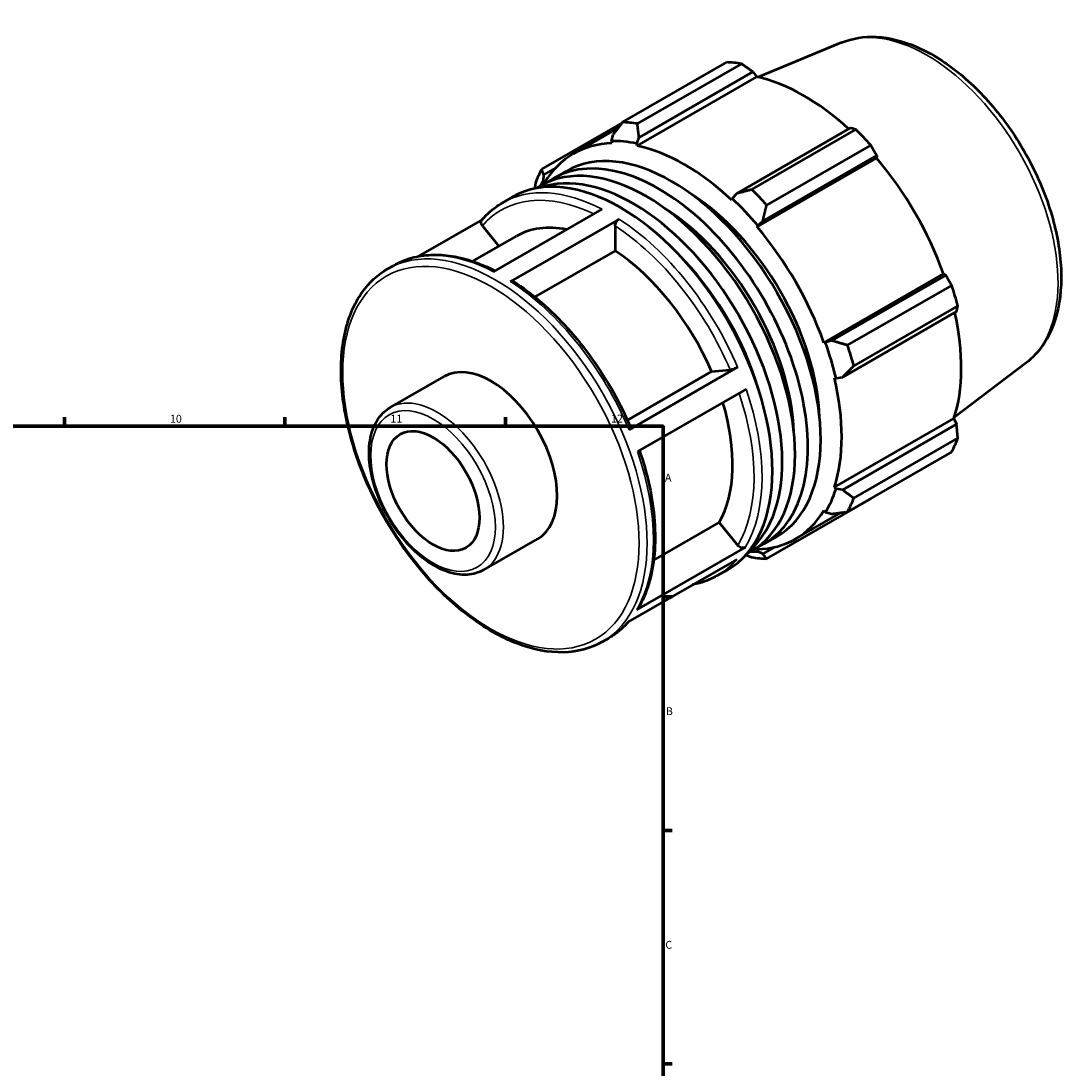
# Model space of a CAD drawing. Units: millimetres. Extents: x -51 to 951, y -47 to 703.
# Drawn here: x 617 to 951, y 370 to 703 of the extents above; entities that cross this region are included whole.
import ezdxf

# ---------------------------------------------------------------- set-up
doc = ezdxf.new("R2010")
doc.units = ezdxf.units.MM
for name, color, linetype, lineweight in [('Border (ISO)', 7, 'Continuous', 70), ('Visible (ISO)', 7, 'Continuous', 50), ('Visible Narrow (ISO)', 7, 'Continuous', 35)]:
    doc.layers.add(name, color=color, linetype=linetype, lineweight=lineweight)
doc.styles.add('Note Text (ISO)', font='tahoma.ttf')

# ---------------------------------------------------------------- blocks, each defined once
blk = doc.blocks.new('Borders Default Border')
at = {"layer": 'Border (ISO)'}
for p, q in [((630.75, 574), (630.75, 576.9)), ((700.83, 574), (700.83, 576.9)), ((770.92, 574), (770.92, 576.9)), ((821, 519.75), (823.9, 519.75)), ((821, 445.5), (823.9, 445.5)), ((821, 371.25), (823.9, 371.25))]:
    blk.add_line(p, q, dxfattribs=at)
at = {"layer": 'Border (ISO)', "flags": 128}
blk.add_lwpolyline([(20, 20), (20, 574), (821, 574), (821, 20), (20, 20)], dxfattribs=at)
at = {"layer": 'Border (ISO)', "color": 232, "true_color": 0xca0064, "char_height": 2.5, "attachment_point": 7, "style": 'Note Text (ISO)'}
for s, insert in [('10', (664.29, 574.35)), ('11', (734.37, 574.4)), ('12', (804.46, 574.4)), ('A', (821.59, 555.62)), ('B', (821.89, 481.38)), ('C', (821.73, 407.08))]:
    blk.add_mtext(s, dxfattribs=dict(at, insert=insert))

msp = doc.modelspace()

# ---------------------------------------------------------------- linework, layer by layer
at = {"layer": 'Visible (ISO)'}
for p, q in [((877.746, 695.981), (851.24, 684.96)), ((808.153, 670.676), (841.24, 689.73)), ((845.932, 689.275), (812.845, 670.221)), ((812.788, 663.187), (850.775, 685.062)), ((813.378, 665.862), (849.572, 686.705)), ((849.572, 686.705), (850.775, 685.062)), ((807.993, 670.469), (782.419, 655.742)), ((792.545, 660.672), (806.74, 668.847)), ((880.599, 668.838), (844.405, 647.995)), ((849.238, 649.264), (882.325, 668.317)), ((805.07, 666.668), (804.491, 664.661)), ((804.491, 664.661), (804.74, 663.967)), ((812.627, 663.872), (813.378, 665.862)), ((812.788, 663.187), (812.627, 663.872)), ((887.017, 663.369), (853.93, 644.315)), ((850.894, 637.388), (888.881, 659.263)), ((852.714, 639.232), (888.908, 660.075)), ((888.908, 660.075), (888.881, 659.263)), ((783.13, 653.936), (786.782, 656.039)), ((786.196, 652.806), (790.281, 655.159)), ((783.009, 652.194), (783.13, 653.936)), ((783.486, 651.633), (783.009, 652.194)), ((780.759, 649.676), (782.111, 650.454)), ((844.405, 647.995), (843.007, 646.377)), ((769.965, 645.038), (773.258, 646.935)), ((843.007, 646.377), (842.846, 645.878)), ((767.158, 623.144), (801.665, 643.015)), ((763.584, 639.745), (743.239, 628.029)), ((763.591, 637.74), (768.828, 631.228)), ((807.039, 639.888), (772.532, 620.016)), ((805.766, 637.68), (805.766, 629.814)), ((850.894, 637.388), (851.143, 637.796)), ((851.143, 637.796), (852.714, 639.232)), ((760.524, 626.446), (774.381, 634.426)), ((805.766, 629.814), (780.257, 615.124)), ((733.438, 624.004), (735.458, 625.167)), ((872.148, 600.575), (910.135, 622.45)), ((910.847, 622.074), (874.653, 601.232)), ((910.135, 622.45), (910.847, 622.074)), ((879.664, 599.743), (912.751, 618.796)), ((914.694, 612.253), (881.607, 593.199)), ((878.095, 589.644), (914.288, 610.487)), ((874.653, 601.232), (872.625, 600.588)), ((872.625, 600.588), (872.148, 600.575)), ((936.392, 594.14), (913.556, 576.746)), ((809.676, 575.944), (836.45, 591.362)), ((810.208, 572.865), (844.715, 592.736)), ((836.45, 591.362), (842.338, 591.902)), ((734.312, 579.972), (751.424, 589.827)), ((875.482, 589.35), (875.995, 589.242)), ((875.995, 589.242), (878.095, 589.644)), ((847.377, 585.806), (812.871, 565.935)), ((875.482, 554.598), (913.469, 576.473)), ((914.288, 574.613), (878.095, 553.771)), ((913.469, 576.473), (914.288, 574.613)), ((881.607, 551.122), (914.694, 570.175)), ((912.751, 565.87), (879.664, 546.816)), ((875.995, 554.116), (875.482, 554.598)), ((878.095, 553.771), (875.995, 554.116)), ((853.93, 531.882), (887.017, 550.936)), ((863.089, 538.172), (877.616, 546.538)), ((872.148, 547.212), (872.625, 546.65)), ((872.625, 546.65), (874.653, 546.147)), ((818.039, 531.442), (838.884, 543.446)), ((838.884, 543.446), (844.772, 536.125)), ((764.061, 528.312), (781.173, 538.166)), ((853.098, 536.629), (857.183, 538.981)), ((812.642, 515.614), (847.149, 535.485)), ((847.662, 533.498), (849.013, 534.276)), ((851.143, 534.184), (850.894, 534.878)), ((852.714, 533.415), (851.143, 534.184)), ((856.469, 535.577), (852.714, 533.415)), ((844.437, 531.682), (809.931, 511.811)), ((838.232, 526.49), (841.526, 528.386)), ((801.705, 505.455), (803.726, 506.618))]:
    msp.add_line(p, q, dxfattribs=at)
for centre, major_axis, start_param, end_param in [((864.129, 620.333), (-37.926, 65.86), 5.8451561, 5.9396837), ((865.804, 621.297), (35.272, -61.25), 2.0696433, 2.6635608), ((831.041, 601.279), (-37.926, 65.86), 5.8451561, 5.9396837), ((864.129, 620.333), (37.926, -65.86), 1.9181653, 2.0126929), ((823.732, 597.07), (-33.451, 58.089), 3.1415927, 6.2831853), ((827.817, 599.422), (-35.651, 61.909), 5.8051535, 5.9796864), ((827.817, 599.422), (-35.272, 61.25), 5.9796864, 6.5905516), ((827.817, 599.422), (-35.272, 61.25), 5.1942882, 5.8051535), ((807.392, 587.66), (-34.134, 59.274), 3.1415927, 6.2831853), ((819.647, 594.718), (-33.451, 58.089), 3.0807307, 6.3440473), ((865.804, 621.297), (35.272, -61.25), 1.2672974, 1.8781627), ((831.041, 601.279), (-37.926, 65.86), 0.347369, 0.4418966), ((811.477, 590.013), (-33.451, 58.089), 3.250458, 6.1743199), ((815.562, 592.365), (-33.451, 58.089), 3.1415927, 6.2831853), ((827.817, 599.422), (-35.651, 61.909), 0.3073663, 0.3531212), ((827.817, 599.422), (30.341, -52.688), 0.8276786, 2.313914), ((831.041, 601.279), (-37.926, 65.86), 5.059758, 5.1542856), ((827.817, 599.422), (35.651, -61.909), 1.8781627, 2.0526956), ((819.647, 594.718), (-30.341, 52.688), 3.9692713, 5.4555067), ((802.826, 585.031), (-28.445, 49.395), 5.8134941, 6.2831853), ((827.817, 599.422), (-35.272, 61.25), 4.4088901, 5.0197553), ((802.826, 585.031), (28.445, -49.395), 1.3713551, 2.2851177), ((811.477, 590.013), (-30.341, 52.688), 4.3179408, 5.1068371), ((864.129, 620.333), (37.926, -65.86), 1.1327672, 1.2272947), ((865.804, 621.297), (35.272, -61.25), 0.4818993, 1.0759774), ((827.817, 599.422), (35.651, -61.909), 1.0927645, 1.2672974), ((831.041, 601.279), (-37.926, 65.86), 4.2743598, 4.3688874), ((766.299, 563.996), (-14.875, 25.83), 3.1415927, 6.2831853), ((827.817, 599.422), (-35.272, 61.25), 3.6234919, 4.2343571), ((802.826, 585.031), (28.445, -49.395), 0.3241575, 1.1828727), ((864.129, 620.333), (37.926, -65.86), 0.347369, 0.4418966), ((827.817, 599.422), (35.651, -61.909), 0.3073663, 0.4818993), ((831.041, 601.279), (37.926, -65.86), 0.347369, 0.4418966), ((827.817, 599.422), (35.272, -61.25), 5.9796864, 6.5905516), ((827.817, 599.422), (35.651, -61.909), 5.9300641, 5.9796864), ((831.041, 601.279), (37.926, -65.86), 5.8451561, 5.9396837)]:
    msp.add_ellipse(centre, major_axis=major_axis, ratio=0.5780931, start_param=start_param, end_param=end_param, dxfattribs=at)
msp.add_ellipse((747.914, 553.409), major_axis=(10.412, -18.081), ratio=0.5780931, dxfattribs=at)
for points, knots in [([(877.746, 695.981), (881.151, 697.397), (884.915, 697.987), (893.041, 697.591), (897.431, 696.459), (906.452, 692.506), (911.087, 689.57), (919.963, 682.247), (924.199, 677.852), (931.845, 668.093), (935.257, 662.735), (940.95, 651.57), (943.232, 645.766), (946.438, 634.231), (947.358, 628.503), (947.672, 617.649), (947.062, 612.523), (944.232, 603.534), (942.049, 599.626), (938.254, 595.677), (937.35, 594.87), (936.392, 594.14)], [5.5742533, 5.5742533, 5.5742533, 5.5742533, 5.8554196, 5.8554196, 6.1645876, 6.1645876, 6.4954721, 6.4954721, 6.8279974, 6.8279974, 7.1584835, 7.1584835, 7.4884951, 7.4884951, 7.8199764, 7.8199764, 8.1529457, 8.1529457, 8.4749363, 8.4749363, 8.566781, 8.566781, 8.566781, 8.566781]), ([(763.454, 639.593), (763.831, 640.034), (764.219, 640.461), (765.02, 641.283), (765.433, 641.679), (766.28, 642.439), (766.715, 642.803), (767.608, 643.499), (768.065, 643.83), (768.999, 644.459), (769.477, 644.757), (769.965, 645.038)], [5.29687447, 5.29687447, 5.29687447, 5.29687447, 5.33744375, 5.33744375, 5.37801302, 5.37801302, 5.4185823, 5.4185823, 5.45915158, 5.45915158, 5.49972085, 5.49972085, 5.49972085, 5.49972085]), ([(763.591, 637.74), (763.455, 637.909), (763.331, 638.13), (763.2, 638.512), (763.169, 638.742), (763.198, 639.109), (763.264, 639.313), (763.385, 639.505), (763.418, 639.549), (763.455, 639.592)], [0.80050796, 0.80050796, 0.80050796, 0.80050796, 0.8673215, 0.8673215, 0.93406634, 0.93406634, 1.00073267, 1.00073267, 1.02064313, 1.02064313, 1.02064313, 1.02064313]), ([(805.766, 637.68), (805.766, 637.862), (805.803, 638.098), (805.923, 638.503), (806.028, 638.745), (806.25, 639.131), (806.407, 639.342), (806.697, 639.648), (806.882, 639.797), (807.039, 639.888)], [0.80050796, 0.80050796, 0.80050796, 0.80050796, 0.8673215, 0.8673215, 0.93406634, 0.93406634, 1.00073267, 1.00073267, 1.06733594, 1.06733594, 1.06733594, 1.06733594]), ([(735.458, 625.167), (737.22, 626.181), (739.11, 626.972), (743.09, 628.084), (745.179, 628.406), (749.499, 628.585), (751.729, 628.442), (756.282, 627.704), (758.604, 627.111), (763.172, 625.535), (765.417, 624.576), (767.662, 623.434)], [5.49972085, 5.49972085, 5.49972085, 5.49972085, 5.64627198, 5.64627198, 5.79282312, 5.79282312, 5.93937425, 5.93937425, 6.08592538, 6.08592538, 6.22485998, 6.22485998, 6.22485998, 6.22485998]), ([(801.705, 505.455), (798.048, 503.349), (793.836, 502.222), (784.672, 501.994), (779.701, 502.952), (769.451, 506.884), (764.165, 509.917), (753.89, 517.737), (748.905, 522.527), (739.744, 533.359), (735.568, 539.397), (728.432, 552.116), (725.473, 558.794), (721.064, 572.14), (719.617, 578.805), (718.4, 591.471), (718.633, 597.47), (720.808, 608.176), (722.746, 612.892), (727.663, 619.754), (730.349, 622.225), (733.438, 624.004)], [2.3581282, 2.3581282, 2.3581282, 2.3581282, 2.6623965, 2.6623965, 2.9768682, 2.9768682, 3.3003992, 3.3003992, 3.6247391, 3.6247391, 3.9483352, 3.9483352, 4.2716393, 4.2716393, 4.5953113, 4.5953113, 4.9197178, 4.9197178, 5.2427496, 5.2427496, 5.4997209, 5.4997209, 5.4997209, 5.4997209]), ([(772.532, 620.016), (772.689, 620.107), (772.874, 620.171), (773.164, 620.199), (773.321, 620.168), (773.44, 620.098), (773.448, 620.093), (773.456, 620.088)], [0, 0, 0, 0, 0.0666353, 0.0666353, 0.13333373, 0.13333373, 0.13814355, 0.13814355, 0.13814355, 0.13814355]), ([(773.456, 620.088), (776.463, 618.143), (779.442, 615.889), (785.252, 610.84), (788.082, 608.046), (793.499, 602.013), (796.086, 598.775), (800.933, 591.964), (803.192, 588.391), (807.307, 581.032), (809.161, 577.246), (810.783, 573.417)], [0.06133013, 0.06133013, 0.06133013, 0.06133013, 0.2483239, 0.2483239, 0.43531767, 0.43531767, 0.62231143, 0.62231143, 0.8093052, 0.8093052, 0.99629897, 0.99629897, 0.99629897, 0.99629897]), ([(844.715, 592.736), (844.558, 592.646), (844.341, 592.537), (843.947, 592.36), (843.699, 592.261), (843.285, 592.116), (843.044, 592.043), (842.672, 591.951), (842.475, 591.915), (842.338, 591.902)], [0, 0, 0, 0, 0.06661589, 0.06661589, 0.13327496, 0.13327496, 0.1999878, 0.1999878, 0.26674766, 0.26674766, 0.26674766, 0.26674766]), ([(764.061, 528.312), (762.463, 527.391), (760.637, 526.878), (756.673, 526.676), (754.524, 527.034), (750.047, 528.608), (747.713, 529.883), (743.172, 533.212), (740.967, 535.274), (736.921, 539.953), (735.079, 542.566), (731.929, 548.084), (730.62, 550.988), (728.66, 556.817), (728.011, 559.74), (727.458, 565.337), (727.556, 568.009), (728.544, 572.81), (729.427, 574.948), (731.689, 578.05), (732.91, 579.165), (734.312, 579.972)], [2.3581282, 2.3581282, 2.3581282, 2.3581282, 2.6447987, 2.6447987, 2.9499328, 2.9499328, 3.2767445, 3.2767445, 3.6069081, 3.6069081, 3.9354293, 3.9354293, 4.2631993, 4.2631993, 4.5917762, 4.5917762, 4.9219719, 4.9219719, 5.2482787, 5.2482787, 5.4997209, 5.4997209, 5.4997209, 5.4997209]), ([(810.781, 573.416), (810.789, 573.397), (810.791, 573.376), (810.77, 573.299), (810.704, 573.217), (810.518, 573.059), (810.365, 572.956), (810.208, 572.865)], [0.90657847, 0.90657847, 0.90657847, 0.90657847, 0.93368819, 0.93368819, 1.00036924, 1.00036924, 1.06700706, 1.06700706, 1.06700706, 1.06700706]), ([(813.509, 566.302), (814.812, 562.503), (815.874, 558.702), (817.489, 551.157), (818.033, 547.415), (818.563, 540.176), (818.547, 536.679), (817.947, 530.042), (817.363, 526.903), (815.629, 521.089), (814.48, 518.413), (813.059, 516.022)], [1.1115706, 1.1115706, 1.1115706, 1.1115706, 1.295727, 1.295727, 1.48278023, 1.48278023, 1.66983346, 1.66983346, 1.85688669, 1.85688669, 2.04393993, 2.04393993, 2.04393993, 2.04393993]), ([(847.149, 535.485), (846.992, 535.395), (846.775, 535.328), (846.381, 535.29), (846.133, 535.313), (845.719, 535.425), (845.478, 535.533), (845.106, 535.777), (844.909, 535.955), (844.772, 536.125)], [0, 0, 0, 0, 0.06661589, 0.06661589, 0.13327496, 0.13327496, 0.1999878, 0.1999878, 0.26674766, 0.26674766, 0.26674766, 0.26674766]), ([(838.232, 526.49), (836.471, 525.475), (834.58, 524.685), (831.889, 523.933), (831.176, 523.766), (830.451, 523.628)], [2.3581282, 2.3581282, 2.3581282, 2.3581282, 2.50467933, 2.50467933, 2.55630667, 2.55630667, 2.55630667, 2.55630667]), ([(813.059, 516.022), (813.054, 516.014), (813.05, 516.006), (812.952, 515.851), (812.799, 515.705), (812.642, 515.614)], [0.997032784, 0.997032784, 0.997032784, 0.997032784, 1.000369239, 1.000369239, 1.067007063, 1.067007063, 1.067007063, 1.067007063]), ([(810.106, 511.912), (809.77, 511.524), (809.425, 511.149), (808.67, 510.373), (808.258, 509.978), (807.41, 509.218), (806.975, 508.854), (806.083, 508.158), (805.626, 507.827), (804.691, 507.197), (804.213, 506.899), (803.726, 506.618)], [2.15994973, 2.15994973, 2.15994973, 2.15994973, 2.19585109, 2.19585109, 2.23642037, 2.23642037, 2.27698965, 2.27698965, 2.31755892, 2.31755892, 2.3581282, 2.3581282, 2.3581282, 2.3581282])]:
    msp.add_open_spline(points, degree=3, knots=knots, dxfattribs=at)
for points, weights in [([(849.572, 686.705), (847.799, 687.969), (845.932, 689.275)], [1.00274671845, 1.00178139131, 1]), ([(808.153, 670.676), (806.559, 668.619), (805.07, 666.668)], [1.01289739972, 1.00929678828, 1.00488798923]), ([(813.378, 665.862), (813.096, 667.985), (812.845, 670.221)], [1.00488798923, 1.00929678828, 1.01289739972]), ([(882.325, 668.317), (881.454, 668.588), (880.599, 668.838)], [1, 1.00178139131, 1.00274671845]), ([(888.908, 660.075), (887.991, 661.693), (887.017, 663.369)], [1.00274671845, 1.00178139131, 1]), ([(783.13, 653.936), (782.761, 654.808), (782.419, 655.742)], [1.00488798923, 1.00929678828, 1.01289739972]), ([(780.476, 651.437), (780.324, 650.49), (780.179, 649.56)], [1.01289739972, 1.01159672387, 1.01019058559]), ([(849.238, 649.264), (846.751, 648.604), (844.405, 647.995)], [1.01289739972, 1.00929678828, 1.00488798923]), ([(852.714, 639.232), (853.288, 641.71), (853.93, 644.315)], [1.00488798923, 1.00929678828, 1.01289739972]), ([(912.751, 618.796), (911.789, 620.474), (910.847, 622.074)], [1, 1.00178139131, 1.00274671845]), ([(914.288, 610.487), (914.497, 611.357), (914.694, 612.253)], [1.00274671845, 1.00178139131, 1]), ([(879.664, 599.743), (877.086, 600.49), (874.653, 601.232)], [1.01289739972, 1.00929678828, 1.00488798923]), ([(878.095, 589.644), (879.794, 591.373), (881.607, 593.199)], [1.00488798923, 1.00929678828, 1.01289739972]), ([(914.694, 570.175), (914.497, 572.445), (914.288, 574.613)], [1, 1.00178139131, 1.00274671845]), ([(881.607, 551.122), (879.794, 552.461), (878.095, 553.771)], [1.01289739972, 1.00929678828, 1.00488798923]), ([(887.017, 550.936), (887.066, 551.022), (887.115, 551.107)], [1, 1.0000897482, 1.00017742503]), ([(874.653, 546.147), (877.086, 546.463), (879.664, 546.816)], [1.00488798923, 1.00929678828, 1.01289739972]), ([(847.297, 533.084), (848.257, 532.712), (849.238, 532.337)], [1.00992218648, 1.01147303061, 1.01289739972]), ([(853.93, 531.882), (853.288, 532.652), (852.714, 533.415)], [1.01289739972, 1.00929678828, 1.00488798923])]:
    msp.add_rational_spline(points, weights, degree=2, dxfattribs=at)
at = {"layer": 'Visible Narrow (ISO)'}
for centre, major_axis, start_param, end_param in [((904.871, 643.795), (-29.405, 51.062), 3.2161251, 6.2086528), ((802.826, 585.031), (-33.236, 57.714), 5.5805991, 6.4844468), ((804.099, 585.764), (-34.134, 59.274), 5.5500652, 6.2831853), ((802.826, 585.031), (33.236, -57.714), 1.3626368, 2.2956566), ((804.099, 585.764), (-34.134, 59.274), 4.5028676, 5.4388953), ((767.572, 564.729), (34.134, -59.274), 0, 3.1415926), ((769.592, 565.893), (-34.134, 59.274), 5.5500652, 6.2831853), ((769.592, 565.893), (34.134, -59.274), 1.361275, 2.2973027), ((749.187, 554.142), (14.875, -25.83), 0, 3.1415927), ((802.826, 585.031), (33.236, -57.714), 0.3154393, 1.2411144), ((804.099, 585.764), (34.134, -59.274), 0.3140774, 1.2501051), ((769.592, 565.893), (34.134, -59.274), 0.3140774, 1.2501051), ((804.099, 585.764), (34.134, -59.274), 0, 0.2029076), ((769.592, 565.893), (34.134, -59.274), 0, 0.2029076)]:
    msp.add_ellipse(centre, major_axis=major_axis, ratio=0.5780931, start_param=start_param, end_param=end_param, dxfattribs=at)
for centre, major_axis in [((766.299, 563.996), (33.236, -57.714)), ((747.914, 553.409), (13.976, -24.27))]:
    msp.add_ellipse(centre, major_axis=major_axis, ratio=0.5780931, dxfattribs=at)

# ---------------------------------------------------------------- block references
msp.add_blockref('Borders Default Border', (0, 0))

doc.saveas('drawing.dxf')
